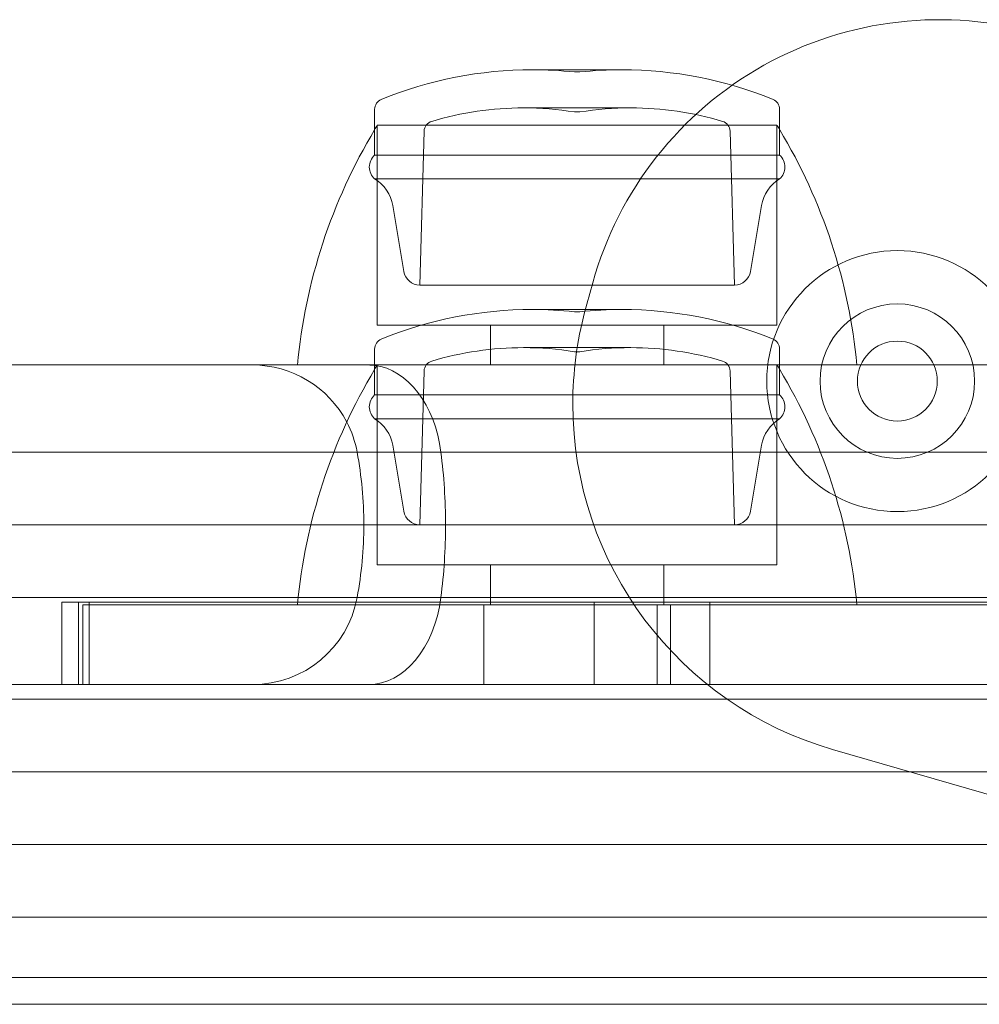
# Model space of a CAD drawing. Units: millimetres. Extents: x 9026 to 17679, y 3773 to 11808.
# Drawn here: x 13666 to 13702, y 9269 to 9306 of the extents above; entities that cross this region are included whole.
import ezdxf

# ---------------------------------------------------------------- set-up
doc = ezdxf.new("R2010")
doc.units = ezdxf.units.MM
doc.header["$LTSCALE"] = 700

# ---------------------------------------------------------------- blocks, each defined once
blk = doc.blocks.new('A$C2D8B69BD')
at = {"color": 0, "linetype": 'Continuous', "lineweight": 0}
for p, q in [((13692.097, 9266.7), (13689.941, 9266.7)), ((13693.302, 9266.7), (13692.097, 9266.7)), ((13691.649, 9266.617), (13691.521, 9266.617)), ((13691.721, 9266.617), (13691.649, 9266.617)), ((13692.19, 9265.269), (13689.612, 9265.269)), ((13693.631, 9265.269), (13692.19, 9265.269)), ((13684.021, 9264.452), (13684.021, 9265.217)), ((13691.649, 9265.117), (13691.521, 9265.117)), ((13691.721, 9265.117), (13691.649, 9265.117)), ((13699.221, 9264.452), (13699.221, 9265.217)), ((13684.121, 9264.617), (13693.743, 9264.617)), ((13684.121, 9264.617), (13684.121, 9257.117)), ((13693.743, 9264.617), (13699.121, 9264.617)), ((13699.121, 9264.617), (13699.121, 9257.117)), ((13684.021, 9263.497), (13684.021, 9264.452)), ((13685.878, 9264.391), (13685.716, 9258.617)), ((13697.364, 9264.391), (13697.526, 9258.617)), ((13699.221, 9263.497), (13699.221, 9264.452)), ((13693.772, 9263.497), (13684.021, 9263.497)), ((13699.221, 9263.497), (13693.772, 9263.497)), ((13693.772, 9262.602), (13684.021, 9262.602)), ((13699.221, 9262.602), (13693.772, 9262.602)), ((13685.116, 9259.124), (13684.701, 9261.603)), ((13698.126, 9259.124), (13698.541, 9261.603)), ((13693.292, 9258.617), (13685.716, 9258.617)), ((13697.526, 9258.617), (13693.292, 9258.617)), ((13690.659, 9257.7), (13689.941, 9257.7)), ((13693.302, 9257.7), (13690.659, 9257.7)), ((13691.564, 9257.617), (13691.521, 9257.617)), ((13691.721, 9257.617), (13691.564, 9257.617)), ((13684.121, 9257.117), (13693.743, 9257.117)), ((13688.371, 9257.117), (13688.371, 9255.617)), ((13693.743, 9257.117), (13699.121, 9257.117)), ((13694.871, 9257.117), (13694.871, 9255.617)), ((13684.021, 9255.452), (13684.021, 9256.217)), ((13690.47, 9256.269), (13689.612, 9256.269)), ((13693.631, 9256.269), (13690.47, 9256.269)), ((13691.564, 9256.117), (13691.521, 9256.117)), ((13691.721, 9256.117), (13691.564, 9256.117)), ((13699.221, 9255.452), (13699.221, 9256.217)), ((13656.595, 9255.617), (13679.436, 9255.617)), ((13656.595, 9255.617), (13679.436, 9255.617)), ((13683.788, 9255.617), (13679.436, 9255.617)), ((13683.788, 9255.617), (13679.436, 9255.617)), ((13683.788, 9255.617), (13684.021, 9255.617)), ((13683.788, 9255.617), (13684.021, 9255.617)), ((13684.021, 9255.617), (13684.121, 9255.617)), ((13684.021, 9255.617), (13684.121, 9255.617)), ((13684.121, 9255.617), (13687.325, 9255.617)), ((13684.121, 9255.617), (13684.121, 9248.117)), ((13687.325, 9255.617), (13699.121, 9255.617)), ((13699.121, 9255.617), (13699.221, 9255.617)), ((13699.121, 9255.617), (13699.221, 9255.617)), ((13699.121, 9255.617), (13699.121, 9248.117)), ((13699.221, 9255.617), (13721.604, 9255.617)), ((13699.221, 9255.617), (13721.604, 9255.617)), ((13684.021, 9254.497), (13684.021, 9255.452)), ((13685.878, 9255.391), (13685.716, 9249.617)), ((13697.364, 9255.391), (13697.526, 9249.617)), ((13699.221, 9254.497), (13699.221, 9255.452)), ((13687.268, 9254.497), (13684.021, 9254.497)), ((13699.221, 9254.497), (13687.268, 9254.497)), ((13687.268, 9253.602), (13684.021, 9253.602)), ((13699.221, 9253.602), (13687.268, 9253.602)), ((13660.483, 9252.344), (13682.49, 9252.344)), ((13660.483, 9252.344), (13682.49, 9252.344)), ((13682.49, 9252.344), (13683.364, 9252.344)), ((13682.49, 9252.344), (13683.364, 9252.344)), ((13686.509, 9252.344), (13683.364, 9252.344)), ((13686.509, 9252.344), (13683.364, 9252.344)), ((13685.116, 9250.124), (13684.701, 9252.603)), ((13686.509, 9252.344), (13700.752, 9252.344)), ((13686.509, 9252.344), (13700.752, 9252.344)), ((13698.126, 9250.124), (13698.541, 9252.603)), ((13700.752, 9252.344), (13724.574, 9252.344)), ((13700.752, 9252.344), (13724.574, 9252.344)), ((13660.73, 9249.617), (13681.625, 9249.617)), ((13660.73, 9249.617), (13681.625, 9249.617)), ((13681.625, 9249.617), (13683.614, 9249.617)), ((13681.625, 9249.617), (13683.614, 9249.617)), ((13685.716, 9249.617), (13683.614, 9249.617)), ((13685.716, 9249.617), (13683.614, 9249.617)), ((13688.239, 9249.617), (13685.716, 9249.617)), ((13697.526, 9249.617), (13688.239, 9249.617)), ((13697.526, 9249.617), (13701.617, 9249.617)), ((13697.526, 9249.617), (13701.617, 9249.617)), ((13701.617, 9249.617), (13724.763, 9249.617)), ((13701.617, 9249.617), (13724.763, 9249.617)), ((13684.121, 9248.117), (13687.325, 9248.117)), ((13687.325, 9248.117), (13699.121, 9248.117)), ((13688.371, 9248.117), (13688.371, 9246.617)), ((13694.871, 9248.117), (13694.871, 9246.617)), ((13660.483, 9246.889), (13681.149, 9246.889)), ((13660.483, 9246.889), (13681.149, 9246.889)), ((13681.149, 9246.889), (13683.364, 9246.889)), ((13681.149, 9246.889), (13683.364, 9246.889)), ((13686.509, 9246.889), (13683.364, 9246.889)), ((13686.509, 9246.889), (13683.364, 9246.889)), ((13686.509, 9246.889), (13702.094, 9246.889)), ((13686.509, 9246.889), (13702.094, 9246.889)), ((13702.094, 9246.889), (13724.574, 9246.889)), ((13702.094, 9246.889), (13724.574, 9246.889)), ((13672.286, 9243.617), (13672.286, 9246.717)), ((13672.286, 9246.717), (13672.912, 9246.717)), ((13672.286, 9243.617), (13672.286, 9246.717)), ((13672.912, 9246.717), (13692.261, 9246.717)), ((13672.912, 9243.617), (13672.912, 9246.717)), ((13672.912, 9243.617), (13672.912, 9246.717)), ((13673.072, 9246.617), (13673.67, 9246.617)), ((13673.072, 9243.617), (13673.072, 9246.617)), ((13673.301, 9246.717), (13673.301, 9243.617)), ((13673.301, 9246.717), (13673.301, 9243.617)), ((13673.67, 9246.617), (13724.621, 9246.617)), ((13688.121, 9243.617), (13688.121, 9246.617)), ((13692.261, 9246.717), (13696.6, 9246.717)), ((13692.261, 9246.717), (13692.261, 9243.617)), ((13692.261, 9246.717), (13692.261, 9243.617)), ((13694.621, 9243.617), (13694.621, 9246.617)), ((13695.121, 9243.617), (13695.121, 9246.617)), ((13696.6, 9243.617), (13696.6, 9246.717)), ((13726.435, 9246.717), (13696.6, 9246.717)), ((13696.6, 9243.617), (13696.6, 9246.717)), ((13698.734, 9243.617), (13724.621, 9243.617)), ((13140.128, 9243.067), (13732.314, 9243.067)), ((13140.128, 9243.067), (13732.314, 9243.067)), ((13727.299, 9233.639), (13701.207, 9241.187)), ((13634.707, 9237.617), (13730.716, 9237.617)), ((13634.707, 9237.617), (13730.716, 9237.617)), ((13731.679, 9232.617), (13140.763, 9232.617))]:
    blk.add_line(p, q, dxfattribs=at)
for centre, radius, start, end in [((13705.21, 9255.08), 13.5, 73.8664, 164.4476), ((13705.21, 9255.08), 13.5, 73.8664, 164.4476), ((13703.637, 9255.012), 4.9, 90, 270), ((13703.637, 9255.012), 4.9, 270, 90), ((13789.699, 9231.566), 101.2, 164.44761, 165.07367), ((13789.699, 9231.566), 101.2, 164.44761, 165.07367), ((13703.637, 9255.012), 2.9, 0, 180), ((13704.958, 9254.155), 13.5, 165.0737, 180), ((13704.958, 9254.155), 13.5, 165.0737, 180), ((13703.637, 9255.012), 2.9, 180, 0), ((13704.958, 9254.155), 13.5, 180, 253.8664), ((13704.958, 9254.155), 13.5, 180, 253.8664)]:
    blk.add_arc(centre, radius, start, end, dxfattribs=at)
at = {"color": 0, "linetype": 'Continuous', "lineweight": 0, "extrusion": (2.06338e-16, 1.2326e-32, -1)}
for centre, radius, start, end in [((-13689.941, 9251.7), 15, 67.7874, 90), ((-13681.214, 9253.647), 21, 149.0369, 174.6195), ((-13684.421, 9263.049), 0.6, 311.8103, 48.1897), ((-13698.821, 9263.049), 0.6, 131.8103, 228.1897), ((-13681.214, 9244.647), 21, 149.0369, 174.6195), ((-13698.821, 9254.049), 0.6, 131.8103, 228.1897)]:
    blk.add_arc(centre, radius, start, end, dxfattribs=at)
at = {"color": 0, "linetype": 'Continuous', "lineweight": 0, "extrusion": (2.06338e-16, 1.75162e-46, -1)}
blk.add_arc((-13689.941, 9251.7), 15, 90, 96.0485, dxfattribs=at)
at = {"color": 0, "linetype": 'Continuous', "lineweight": 0, "extrusion": (2.06338e-16, 0, -1)}
for centre, radius, start, end in [((-13693.302, 9251.7), 15, 83.9515, 90), ((-13693.302, 9251.7), 15, 90, 112.2126), ((-13684.421, 9265.217), 0.4, 0, 67.7874), ((-13698.821, 9265.217), 0.4, 112.2126, 180), ((-13689.612, 9253.269), 12, 73.2973, 90), ((-13689.612, 9253.269), 12, 90, 99.1562), ((-13693.631, 9253.269), 12, 80.8438, 90), ((-13693.631, 9253.269), 12, 90, 106.7027), ((-13702.029, 9253.647), 21, 30.9631, 31.4894), ((-13696.964, 9264.38), 0.4, 106.7027, 178.4), ((-13699.965, 9261.364), 1.444, 9.5111, 58.9817), ((-13689.941, 9242.7), 15, 90, 96.0485), ((-13684.421, 9256.217), 0.4, 0, 67.7874), ((-13703.637, 9255.012), 1.5, 0, 180), ((-13689.612, 9244.269), 12, 90, 99.1562), ((-13693.631, 9244.269), 12, 90, 106.7027), ((-13702.029, 9244.647), 21, 30.9631, 31.4894), ((-13696.964, 9255.38), 0.4, 106.7027, 178.4), ((-13681.214, 9244.647), 21, 148.5106, 149.0369), ((-13702.029, 9244.647), 21, 5.3805, 30.9631), ((-13703.637, 9255.012), 1.5, 180, 0), ((-13684.421, 9254.049), 0.6, 311.8103, 48.1897), ((-13683.277, 9252.364), 1.444, 121.0183, 170.4889), ((-13699.965, 9252.364), 1.444, 9.5111, 58.9817)]:
    blk.add_arc(centre, radius, start, end, dxfattribs=at)
at = {"color": 0, "linetype": 'Continuous', "lineweight": 0, "extrusion": (2.06338e-16, 7.70372e-34, -1)}
for centre in [(-13686.278, 9264.38), (-13686.278, 9255.38)]:
    blk.add_arc(centre, 0.4, 1.6, 73.2973, dxfattribs=at)
at = {"color": 0, "linetype": 'Continuous', "lineweight": 0, "extrusion": (2.06338e-16, -1.2326e-32, -1)}
for centre, radius, start, end in [((-13681.214, 9253.647), 21, 148.5106, 149.0369), ((-13683.277, 9261.364), 1.444, 121.0183, 170.4889), ((-13689.941, 9242.7), 15, 67.7874, 90), ((-13698.821, 9256.217), 0.4, 112.2126, 180), ((-13689.612, 9244.269), 12, 73.2973, 90)]:
    blk.add_arc(centre, radius, start, end, dxfattribs=at)
at = {"color": 0, "linetype": 'Continuous', "lineweight": 0, "extrusion": (2.06338e-16, -3.08149e-33, -1)}
for centre, radius, start, end in [((-13702.029, 9253.647), 21, 5.3805, 30.9631), ((-13693.302, 9242.7), 15, 83.9515, 90)]:
    blk.add_arc(centre, radius, start, end, dxfattribs=at)
at = {"color": 0, "linetype": 'Continuous', "lineweight": 0, "extrusion": (2.06338e-16, 5.60519e-45, -1)}
for centre in [(-13685.716, 9259.225), (-13685.716, 9250.225)]:
    blk.add_arc(centre, 0.608, 270, 350.4889, dxfattribs=at)
at = {"color": 0, "linetype": 'Continuous', "lineweight": 0, "extrusion": (2.06338e-16, -6.16298e-33, -1)}
for centre in [(-13697.526, 9259.225), (-13697.526, 9250.225)]:
    blk.add_arc(centre, 0.608, 189.5111, 270, dxfattribs=at)
at = {"color": 0, "linetype": 'Continuous', "lineweight": 0, "extrusion": (2.06338e-16, 3.50325e-46, -1)}
blk.add_arc((-13693.302, 9242.7), 15, 90, 112.2126, dxfattribs=at)
at = {"color": 0, "linetype": 'Continuous', "lineweight": 0, "extrusion": (2.06338e-16, 6.16298e-33, -1)}
blk.add_arc((-13693.631, 9244.269), 12, 80.8438, 90, dxfattribs=at)
at = {"color": 0, "linetype": 'Continuous', "lineweight": 0}
for centre, major_axis, ratio, start_param, end_param in [((13679.436, 9251.617), (0, 4), 0.998636, -1.08787, 0), ((13679.436, 9251.617), (0, 4), 0.998636, -1.08787, 0), ((13683.788, 9251.617), (0, 4), 0.691815, -0.084455, 0), ((13683.788, 9251.617), (0, 4), 0.691815, -0.084455, 0), ((13683.788, 9251.617), (0, 4), 0.691815, -1.387961, -0.084455), ((13683.788, 9251.617), (0, 4), 0.691815, -1.387961, -0.084455), ((13679.436, 9251.617), (0, 4), 0.998636, -1.387961, -1.08787), ((13679.436, 9251.617), (0, 4), 0.998636, -1.387961, -1.08787), ((13668.634, 9249.617), (0, 15), 0.998636, -1.570796, -1.387961), ((13668.634, 9249.617), (0, 15), 0.998636, -1.570796, -1.387961), ((13676.304, 9249.617), (0, 15), 0.691815, -1.570796, -1.387961), ((13676.304, 9249.617), (0, 15), 0.691815, -1.570796, -1.387961), ((13668.634, 9249.617), (0, 15), 0.998636, -1.753631, -1.570796), ((13668.634, 9249.617), (0, 15), 0.998636, -1.753631, -1.570796), ((13676.304, 9249.617), (0, 15), 0.691815, -1.753631, -1.570796), ((13676.304, 9249.617), (0, 15), 0.691815, -1.753631, -1.570796), ((13679.436, 9247.617), (0, -4), 0.998636, 0, 1.387961), ((13679.436, 9247.617), (0, -4), 0.998636, 0, 1.387961), ((13683.788, 9247.617), (0, -4), 0.691815, 0, 1.387961), ((13683.788, 9247.617), (0, -4), 0.691815, 0, 1.387961)]:
    blk.add_ellipse(centre, major_axis=major_axis, ratio=ratio, start_param=start_param, end_param=end_param, dxfattribs=at)
for points, knots in [([(13698.734, 9243.617), (13690.347, 9243.617), (13667.567, 9243.617), (13644.302, 9243.617), (13629.735, 9243.617)], [0.3027876, 0.3027876, 0.3027876, 0.3027876, 0.56, 1, 1, 1, 1]), ([(13698.734, 9243.617), (13690.347, 9243.617), (13667.567, 9243.617), (13644.302, 9243.617), (13629.735, 9243.617)], [0.3027876, 0.3027876, 0.3027876, 0.3027876, 0.56, 1, 1, 1, 1]), ([(13731.855, 9240.344), (13712.753, 9240.344), (13678.628, 9240.344), (13644.189, 9240.344), (13628.999, 9240.344)], [0.0057277, 0.0057277, 0.0057277, 0.0057277, 0.56, 1, 1, 1, 1]), ([(13731.855, 9240.344), (13712.753, 9240.344), (13678.628, 9240.344), (13644.189, 9240.344), (13628.999, 9240.344)], [0.0057277, 0.0057277, 0.0057277, 0.0057277, 0.56, 1, 1, 1, 1]), ([(13628.952, 9237.617), (13637.628, 9237.617), (13646.259, 9237.617), (13663.46, 9237.617), (13672.027, 9237.617), (13697.684, 9237.617), (13714.743, 9237.617), (13732.105, 9237.617)], [0, 0, 0, 0, 0.2485633, 0.2485633, 0.4971265, 0.4971265, 0.9942531, 0.9942531, 0.9942531, 0.9942531]), ([(13628.952, 9237.617), (13637.628, 9237.617), (13646.259, 9237.617), (13663.46, 9237.617), (13672.027, 9237.617), (13697.684, 9237.617), (13714.743, 9237.617), (13732.105, 9237.617)], [0, 0, 0, 0, 0.2485633, 0.2485633, 0.4971265, 0.4971265, 0.9942531, 0.9942531, 0.9942531, 0.9942531]), ([(13731.855, 9234.889), (13712.753, 9234.889), (13678.628, 9234.889), (13644.189, 9234.889), (13628.999, 9234.889)], [0.0057277, 0.0057277, 0.0057277, 0.0057277, 0.56, 1, 1, 1, 1]), ([(13731.855, 9234.889), (13712.753, 9234.889), (13678.628, 9234.889), (13644.189, 9234.889), (13628.999, 9234.889)], [0.0057277, 0.0057277, 0.0057277, 0.0057277, 0.56, 1, 1, 1, 1]), ([(13728.361, 9231.617), (13710.042, 9231.617), (13677.67, 9231.617), (13644.302, 9231.617), (13629.735, 9231.617)], [0, 0, 0, 0, 0.56, 1, 1, 1, 1]), ([(13728.361, 9231.617), (13710.042, 9231.617), (13677.67, 9231.617), (13644.302, 9231.617), (13629.735, 9231.617)], [0, 0, 0, 0, 0.56, 1, 1, 1, 1])]:
    blk.add_open_spline(points, degree=3, knots=knots, dxfattribs=at)

msp = doc.modelspace()

# ---------------------------------------------------------------- block references
msp.add_blockref('A$C2D8B69BD', (-4.311, 37.417))

doc.saveas('drawing.dxf')
